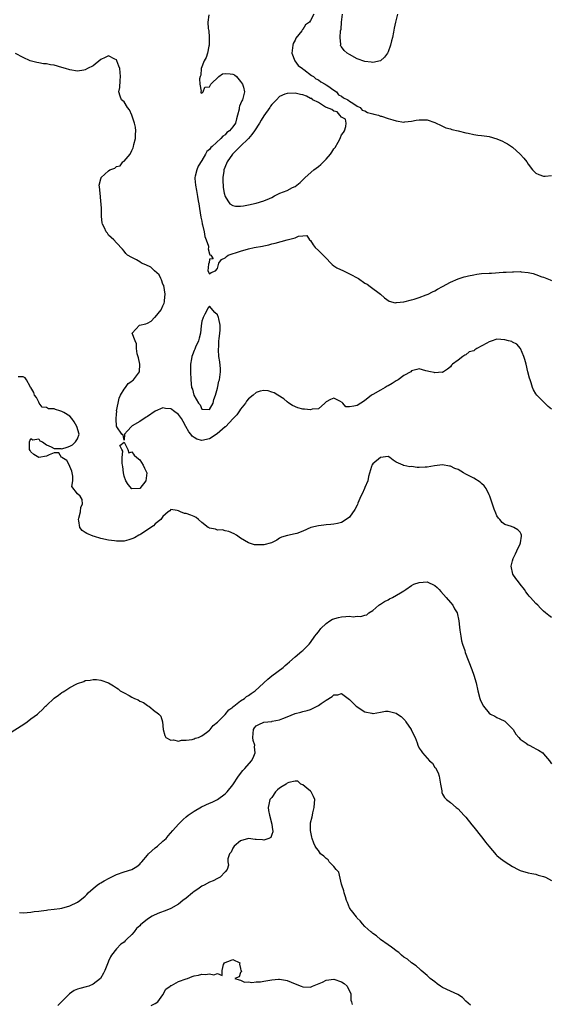
# Model space of a CAD drawing. Units: inches. Extents: x 2565000 to 2568000, y 1524000 to 1527000.
# Drawn here: x 2565274 to 2565411, y 1524530 to 1524784 of the extents above; entities that cross this region are included whole.
import ezdxf

# ---------------------------------------------------------------- set-up
doc = ezdxf.new("R2010")
doc.units = ezdxf.units.IN
doc.header["$MEASUREMENT"] = 0
doc.layers.add('LD25651524_2ft', color=93, linetype='Continuous')

msp = doc.modelspace()

# ---------------------------------------------------------------- linework, layer by layer
at = {"layer": 'LD25651524_2ft'}
for points, elevation in [([(2565322.81, 1524784.81), (2565322.58, 1524783), (2565322.67, 1524781.33), (2565322.75, 1524781), (2565322.79, 1524780.79), (2565322.92, 1524779), (2565322.9, 1524777.1), (2565322.88, 1524777), (2565322.82, 1524776.82), (2565322.44, 1524775), (2565322.15, 1524773.85), (2565321.61, 1524773), (2565320.86, 1524771), (2565320.71, 1524769.29), (2565320.59, 1524769), (2565320.39, 1524768.39), (2565320.51, 1524767), (2565320.82, 1524765.18), (2565320.71, 1524765), (2565320.78, 1524764.78), (2565321, 1524764.68), (2565321.34, 1524765), (2565321.8, 1524766.2), (2565323, 1524766.32), (2565323.29, 1524767), (2565325.39, 1524769), (2565326.32, 1524769.68), (2565327, 1524769.76), (2565328.32, 1524769.68), (2565329, 1524769.6), (2565329.41, 1524769.41), (2565329.93, 1524769), (2565331, 1524767.71), (2565331.5, 1524767), (2565331.74, 1524766.26), (2565332.02, 1524765), (2565331.65, 1524763.65), (2565331.49, 1524763), (2565331.29, 1524762.71), (2565331, 1524761.91), (2565330.69, 1524761.31), (2565330.64, 1524761), (2565330.61, 1524760.61), (2565330.22, 1524759), (2565329.9, 1524758.1), (2565329.64, 1524757), (2565329, 1524756.06), (2565328.12, 1524755), (2565327.45, 1524754.55), (2565327, 1524753.99), (2565326.37, 1524753.63), (2565325.87, 1524753), (2565323.66, 1524751), (2565323.29, 1524750.71), (2565323, 1524750.2), (2565322.3, 1524749.7), (2565321.96, 1524749), (2565321, 1524747.41), (2565320.06, 1524745.94), (2565319.7, 1524745), (2565319.32, 1524743.32), (2565319.23, 1524743), (2565319.23, 1524742.77), (2565319.36, 1524741), (2565319.67, 1524739.67), (2565319.86, 1524738.14), (2565320.08, 1524737), (2565320.21, 1524736.21), (2565320.39, 1524735), (2565320.77, 1524732.77), (2565321, 1524731.78), (2565321.12, 1524731.12), (2565321.21, 1524730.79), (2565321.59, 1524729), (2565321.81, 1524727.81), (2565322.13, 1524727), (2565322.68, 1524725.32), (2565322.72, 1524725), (2565322.66, 1524724.66), (2565323, 1524723.38), (2565323.1, 1524723.1), (2565323.31, 1524723), (2565323.95, 1524722.05), (2565323, 1524722), (2565322.91, 1524721.09), (2565322.84, 1524721), (2565322.72, 1524720.72), (2565322.53, 1524719), (2565323, 1524718.23), (2565323.43, 1524718.57), (2565324.56, 1524719), (2565325, 1524719.64), (2565325.4, 1524721), (2565326.1, 1524721.9), (2565327, 1524722.33), (2565327.34, 1524722.66), (2565327.75, 1524723), (2565331, 1524724.05), (2565333, 1524724.62), (2565334.48, 1524725), (2565336.62, 1524725.38), (2565337, 1524725.47), (2565338.28, 1524725.72), (2565339, 1524725.91), (2565339.89, 1524726.11), (2565342.98, 1524726.98), (2565345, 1524727.47), (2565345.93, 1524727.93), (2565347, 1524727.98), (2565348.07, 1524728.07), (2565348.73, 1524727), (2565349, 1524726.77), (2565349.7, 1524725.7), (2565350.21, 1524725), (2565351, 1524724.25), (2565353, 1524722.27), (2565354.24, 1524721), (2565354.59, 1524720.59), (2565355, 1524720.32), (2565355.74, 1524719.74), (2565357.47, 1524719), (2565358.48, 1524718.48), (2565359, 1524718.26), (2565361.35, 1524717), (2565363, 1524715.81), (2565363.54, 1524715.54), (2565364.38, 1524715), (2565367, 1524713.01), (2565368.06, 1524712.06), (2565369.21, 1524711.21), (2565370.8, 1524710.8), (2565371, 1524710.81), (2565371.14, 1524710.86), (2565373.02, 1524711.02), (2565375, 1524711.54), (2565375.71, 1524711.71), (2565377, 1524712.15), (2565378.8, 1524712.8), (2565379.25, 1524713), (2565380.39, 1524713.61), (2565381, 1524713.86), (2565381.7, 1524714.3), (2565383, 1524714.94), (2565385, 1524716.09), (2565387, 1524716.95), (2565388.56, 1524717.44), (2565389, 1524717.55), (2565389.68, 1524717.68), (2565391, 1524718), (2565391.85, 1524718.15), (2565393, 1524718.28), (2565395, 1524718.41), (2565395.58, 1524718.42), (2565398.63, 1524718.63), (2565399.36, 1524718.64), (2565401, 1524718.77), (2565401.25, 1524718.75), (2565403, 1524718.81), (2565403.23, 1524718.77), (2565405, 1524718.56), (2565406.29, 1524718.29), (2565407, 1524718.05), (2565408.57, 1524717.43), (2565409, 1524717.34), (2565409.83, 1524717), (2565410.68, 1524716.68), (2565411, 1524716.48)], 7934), ([(2565349.84, 1524785), (2565349, 1524783.35), (2565348.71, 1524783), (2565347.71, 1524782.29), (2565347, 1524781.08), (2565346.95, 1524781.05), (2565346.77, 1524780.77), (2565345.18, 1524778.82), (2565345, 1524778.34), (2565344.5, 1524777.5), (2565344.4, 1524777), (2565344.38, 1524776.38), (2565344.21, 1524775), (2565344.97, 1524772.97), (2565345.8, 1524771.8), (2565346.91, 1524771), (2565347, 1524770.92), (2565347.23, 1524770.77), (2565349.28, 1524769.28), (2565349.79, 1524769), (2565350.35, 1524768.35), (2565351, 1524768.11), (2565351.61, 1524767.61), (2565352.79, 1524767), (2565353, 1524766.83), (2565353.44, 1524766.56), (2565355, 1524765.43), (2565355.69, 1524765), (2565356.23, 1524764.23), (2565357, 1524763.95), (2565357.51, 1524763.51), (2565358.59, 1524763), (2565359, 1524762.6), (2565359.9, 1524762.1), (2565361, 1524761.31), (2565361.74, 1524761), (2565362.29, 1524760.29), (2565363, 1524760.12), (2565363.69, 1524759.69), (2565365, 1524759.38), (2565365.28, 1524759.28), (2565366.51, 1524759), (2565366.85, 1524758.85), (2565367, 1524758.82), (2565367.26, 1524758.74), (2565369, 1524758.16), (2565370.2, 1524757.8), (2565371, 1524757.59), (2565373, 1524757.27), (2565373.28, 1524757.28), (2565375, 1524757.46), (2565376.23, 1524757.77), (2565377, 1524757.84), (2565378.14, 1524757.86), (2565379, 1524757.8), (2565381, 1524757.17), (2565381.38, 1524757), (2565382.44, 1524756.44), (2565383.82, 1524755.82), (2565385, 1524755.48), (2565385.35, 1524755.35), (2565387.02, 1524754.98), (2565389, 1524754.49), (2565389.62, 1524754.38), (2565391, 1524754.09), (2565392.07, 1524753.93), (2565393, 1524753.84), (2565394.4, 1524753.6), (2565395, 1524753.56), (2565396.99, 1524752.99), (2565398.39, 1524752.39), (2565399, 1524752.04), (2565399.69, 1524751.69), (2565400.72, 1524751), (2565401, 1524750.77), (2565402.94, 1524749), (2565403.94, 1524747.94), (2565404.64, 1524747), (2565405, 1524746.45), (2565406.12, 1524745), (2565406.55, 1524744.55), (2565407, 1524744.15), (2565407.79, 1524743.79), (2565409, 1524743.35), (2565409.37, 1524743.37), (2565411, 1524743.55)], 7932), ([(2565371.4, 1524785), (2565370.9, 1524783), (2565370.55, 1524781.45), (2565370.37, 1524780.37), (2565370.08, 1524779), (2565369.84, 1524778.16), (2565369.6, 1524777), (2565369, 1524775.29), (2565368.84, 1524775), (2565368.06, 1524773.94), (2565367.03, 1524773), (2565367, 1524772.98), (2565365, 1524772.58), (2565364.64, 1524772.64), (2565363, 1524772.8), (2565361, 1524773.5), (2565359, 1524774.61), (2565358.41, 1524775), (2565357.68, 1524775.68), (2565357, 1524776.61), (2565356.82, 1524776.82), (2565356.7, 1524777), (2565356.76, 1524777.24), (2565356.61, 1524779), (2565356.73, 1524780.73), (2565356.87, 1524781.13), (2565356.94, 1524783), (2565357.21, 1524785)], 7930), ([(2565411, 1524683.38), (2565410.14, 1524684.14), (2565409.36, 1524685), (2565409, 1524685.26), (2565407.29, 1524687), (2565407, 1524687.38), (2565406.41, 1524688.41), (2565406.16, 1524689), (2565405.79, 1524690.21), (2565405.52, 1524691), (2565405.41, 1524691.41), (2565404.98, 1524692.98), (2565404.49, 1524695), (2565404.18, 1524696.18), (2565403.92, 1524697), (2565403.01, 1524699.01), (2565402.15, 1524700.15), (2565401, 1524700.68), (2565400.8, 1524700.8), (2565400, 1524701), (2565399, 1524701.29), (2565397, 1524701.38), (2565396.66, 1524701.34), (2565395.75, 1524701), (2565395, 1524700.77), (2565394.37, 1524700.37), (2565391.77, 1524699), (2565391.28, 1524698.72), (2565391, 1524698.46), (2565389.87, 1524698.13), (2565389, 1524697.42), (2565388.7, 1524697.3), (2565388.24, 1524697), (2565387, 1524695.99), (2565385.56, 1524695), (2565385.29, 1524694.71), (2565385, 1524694.34), (2565384.27, 1524693.73), (2565383, 1524692.81), (2565382.89, 1524692.89), (2565381, 1524692.72), (2565380.86, 1524692.86), (2565379.85, 1524693), (2565378.72, 1524693.28), (2565377, 1524693.78), (2565376.35, 1524693.64), (2565375, 1524693.25), (2565374.8, 1524693), (2565373, 1524692.09), (2565371.52, 1524691), (2565371.17, 1524690.83), (2565371, 1524690.67), (2565370, 1524690), (2565369, 1524689.41), (2565368.71, 1524689.29), (2565368.17, 1524689), (2565367, 1524688.31), (2565365, 1524687.18), (2565364.73, 1524687), (2565363.74, 1524686.26), (2565363, 1524685.65), (2565362.6, 1524685.39), (2565361.9, 1524685), (2565361, 1524684.37), (2565360.15, 1524684.15), (2565359, 1524684.04), (2565358.05, 1524684.05), (2565357.35, 1524685), (2565357.1, 1524685.1), (2565356.51, 1524685.49), (2565355, 1524686.27), (2565354.13, 1524685.87), (2565353, 1524685.34), (2565352.87, 1524685.13), (2565352.69, 1524685), (2565351, 1524683.46), (2565349.4, 1524683.4), (2565349, 1524683.25), (2565347.41, 1524683.41), (2565347, 1524683.43), (2565345.75, 1524683.75), (2565344.38, 1524684.38), (2565343.4, 1524685), (2565343, 1524685.32), (2565342.11, 1524686.11), (2565340.53, 1524687), (2565339.59, 1524687.59), (2565339, 1524687.76), (2565338.11, 1524688.11), (2565337, 1524688.24), (2565336.05, 1524688.05), (2565335, 1524687.7), (2565334.2, 1524687), (2565333, 1524686.07), (2565332.54, 1524685.46), (2565332.25, 1524685), (2565331, 1524683.44), (2565330.72, 1524683), (2565330.01, 1524681.99), (2565329, 1524680.97), (2565327.17, 1524679), (2565327.1, 1524678.9), (2565327, 1524678.84), (2565324.97, 1524677.03), (2565323, 1524675.78), (2565321, 1524675.34), (2565319.74, 1524675.74), (2565319, 1524676.12), (2565318.5, 1524676.5), (2565318.13, 1524677), (2565317.62, 1524677.62), (2565316.85, 1524679), (2565316.22, 1524680.22), (2565315.79, 1524681), (2565315, 1524682.06), (2565313.72, 1524683), (2565313.29, 1524683.29), (2565313, 1524683.46), (2565311.61, 1524683.61), (2565311, 1524683.76), (2565309, 1524682.87), (2565307, 1524681.49), (2565306.65, 1524681.35), (2565305, 1524680.28), (2565303.09, 1524679.09), (2565302.88, 1524679), (2565301.85, 1524677.85), (2565301.05, 1524677), (2565301, 1524675.42), (2565300.74, 1524676.74), (2565300.42, 1524677), (2565299.16, 1524678.84), (2565299, 1524679), (2565298.91, 1524680.91), (2565299, 1524682.12), (2565299.09, 1524682.91), (2565299.07, 1524683), (2565299.43, 1524685), (2565299.72, 1524686.28), (2565300.03, 1524687), (2565301, 1524688.58), (2565301.32, 1524689), (2565302, 1524690), (2565303, 1524690.66), (2565303.17, 1524690.83), (2565303.44, 1524691), (2565304.93, 1524693), (2565305.02, 1524695), (2565304.66, 1524696.66), (2565304.38, 1524697.62), (2565304.2, 1524699), (2565304.2, 1524700.2), (2565303.84, 1524701), (2565303.06, 1524702.94), (2565303.05, 1524703), (2565304.96, 1524705), (2565306.6, 1524705.4), (2565307, 1524705.52), (2565307.96, 1524706.04), (2565308.78, 1524707), (2565309, 1524707.12), (2565310.52, 1524709), (2565311, 1524710.02), (2565311.34, 1524710.66), (2565311.37, 1524711), (2565311.37, 1524711.37), (2565311.59, 1524713), (2565311.21, 1524715.21), (2565311, 1524715.61), (2565310.64, 1524716.64), (2565310.41, 1524717), (2565310, 1524718), (2565308.79, 1524719), (2565307.9, 1524719.9), (2565306.55, 1524720.55), (2565305.47, 1524721), (2565305, 1524721.34), (2565304.17, 1524721.83), (2565303, 1524722.45), (2565301.84, 1524723), (2565301.46, 1524723.46), (2565301, 1524724.09), (2565300.55, 1524724.55), (2565299, 1524726.23), (2565298.33, 1524727), (2565297, 1524728.18), (2565296.68, 1524728.68), (2565296.41, 1524729), (2565295.95, 1524730.05), (2565295.46, 1524731), (2565295.34, 1524731.34), (2565295.18, 1524733), (2565295.13, 1524735), (2565295.15, 1524735.15), (2565295.04, 1524737), (2565294.8, 1524739), (2565294.64, 1524740.64), (2565294.58, 1524741), (2565295, 1524742.64), (2565295.09, 1524742.91), (2565295.11, 1524743), (2565297, 1524744.73), (2565297.33, 1524745), (2565298.57, 1524745.43), (2565299, 1524745.85), (2565299.96, 1524746.04), (2565300.68, 1524747), (2565301, 1524747.24), (2565302.52, 1524749), (2565303, 1524749.94), (2565303.34, 1524750.66), (2565303.39, 1524751), (2565303.51, 1524751.51), (2565303.9, 1524753), (2565303.92, 1524754.08), (2565304.02, 1524755), (2565303.96, 1524755.96), (2565303.71, 1524757), (2565303.01, 1524759.01), (2565302.4, 1524760.4), (2565301.89, 1524761), (2565301, 1524762.45), (2565300.32, 1524763), (2565299.95, 1524763.95), (2565299.62, 1524765), (2565299.88, 1524766.12), (2565299.94, 1524767.94), (2565300.07, 1524769), (2565299.99, 1524770.01), (2565299.87, 1524771), (2565299.67, 1524771.67), (2565299.16, 1524773), (2565299, 1524773.25), (2565298.58, 1524773.42), (2565297, 1524774.27), (2565296.11, 1524773.89), (2565295, 1524773.39), (2565293, 1524771.71), (2565291.58, 1524771), (2565291, 1524770.67), (2565290.6, 1524770.6), (2565289, 1524770.38), (2565287, 1524770.66), (2565285.94, 1524771), (2565285, 1524771.27), (2565283, 1524771.88), (2565282.01, 1524772.01), (2565281, 1524772.23), (2565280.26, 1524772.26), (2565279, 1524772.47), (2565278.55, 1524772.55), (2565276.8, 1524773), (2565275, 1524773.86), (2565273, 1524774.9)], 7936), ([(2565411, 1524629.8), (2565410.32, 1524630.32), (2565409.52, 1524631), (2565409, 1524631.5), (2565408.22, 1524632.22), (2565407.49, 1524633), (2565407, 1524633.42), (2565405.62, 1524635), (2565405.32, 1524635.32), (2565405, 1524635.7), (2565404.44, 1524636.44), (2565404.05, 1524637), (2565403, 1524638.44), (2565402.53, 1524639), (2565401.87, 1524639.87), (2565401.07, 1524641), (2565400.61, 1524643), (2565401, 1524644.4), (2565401.14, 1524645), (2565401.76, 1524646.24), (2565402.09, 1524647), (2565403, 1524648.79), (2565403.08, 1524649), (2565403.27, 1524650.73), (2565403.32, 1524651), (2565403.23, 1524651.23), (2565403, 1524651.76), (2565402.39, 1524652.39), (2565401.36, 1524653), (2565400.74, 1524653.26), (2565399, 1524653.77), (2565398.29, 1524654.28), (2565397.7, 1524655), (2565397.35, 1524655.35), (2565397, 1524655.95), (2565396.66, 1524656.66), (2565396.3, 1524657.7), (2565395.81, 1524659), (2565395.15, 1524661), (2565395, 1524661.34), (2565394.18, 1524663), (2565393.68, 1524663.68), (2565393, 1524664.26), (2565392.63, 1524664.63), (2565391, 1524665.67), (2565389, 1524666.73), (2565388.4, 1524667), (2565387, 1524667.86), (2565386.17, 1524668.17), (2565385, 1524668.73), (2565384.75, 1524668.75), (2565383, 1524669.1), (2565380.88, 1524668.88), (2565379, 1524668.47), (2565378.49, 1524668.49), (2565377, 1524668.39), (2565376.42, 1524668.42), (2565375, 1524668.63), (2565374.59, 1524668.59), (2565373, 1524668.96), (2565372.95, 1524668.95), (2565372.81, 1524669), (2565371, 1524669.8), (2565370.26, 1524670.26), (2565369.41, 1524671), (2565369, 1524671.2), (2565367, 1524671.02), (2565365, 1524669.32), (2565364.89, 1524669.11), (2565364.78, 1524669), (2565364.71, 1524668.71), (2565363.89, 1524666.11), (2565363.77, 1524665), (2565363, 1524663.26), (2565362.9, 1524663), (2565362.32, 1524661.68), (2565361.96, 1524661), (2565361.2, 1524659.2), (2565361.1, 1524658.9), (2565361, 1524658.7), (2565360.37, 1524657.63), (2565359, 1524655.66), (2565358.15, 1524655), (2565357, 1524654.28), (2565355.97, 1524654.03), (2565355, 1524653.86), (2565354.22, 1524653.78), (2565353, 1524653.63), (2565352.39, 1524653.61), (2565351, 1524653.4), (2565349.04, 1524653), (2565347, 1524652.06), (2565345.47, 1524651.47), (2565345, 1524651.33), (2565343.04, 1524650.96), (2565341.53, 1524650.47), (2565341, 1524650.22), (2565340.32, 1524649.68), (2565338.95, 1524649.05), (2565337, 1524648.53), (2565336.49, 1524648.49), (2565335, 1524648.49), (2565334.55, 1524648.55), (2565333, 1524649.04), (2565331, 1524650.23), (2565329.92, 1524651), (2565329.34, 1524651.34), (2565327.98, 1524651.98), (2565327, 1524652.12), (2565326.36, 1524652.36), (2565325, 1524652.32), (2565324.52, 1524652.52), (2565323, 1524652.79), (2565322.86, 1524652.86), (2565322.65, 1524653), (2565321, 1524654.25), (2565320.12, 1524655), (2565319.58, 1524655.58), (2565319, 1524655.79), (2565318.14, 1524656.14), (2565317, 1524656.56), (2565316.58, 1524656.58), (2565315.55, 1524657), (2565315, 1524657.28), (2565314.64, 1524657.36), (2565313, 1524657.6), (2565312.74, 1524657.26), (2565312.36, 1524657), (2565311, 1524655.84), (2565310.42, 1524655), (2565309, 1524653.88), (2565308.58, 1524653.42), (2565307.88, 1524653), (2565307, 1524652.36), (2565305.3, 1524651.3), (2565305, 1524651.1), (2565304.79, 1524651), (2565303.64, 1524650.36), (2565303, 1524650.05), (2565302.2, 1524649.8), (2565301, 1524649.49), (2565300.55, 1524649.45), (2565299, 1524649.46), (2565298.49, 1524649.51), (2565297, 1524649.75), (2565295, 1524650.17), (2565293.34, 1524650.66), (2565293, 1524650.74), (2565291.4, 1524651.4), (2565291, 1524651.73), (2565290.21, 1524652.21), (2565289.57, 1524653), (2565289.32, 1524654.68), (2565289.23, 1524655), (2565289.34, 1524655.34), (2565289.73, 1524657), (2565289.83, 1524658.17), (2565290.25, 1524659), (2565290.18, 1524660.18), (2565289.68, 1524661), (2565289, 1524661.63), (2565287.51, 1524663.51), (2565287.77, 1524665), (2565287.82, 1524666.18), (2565287.63, 1524667), (2565287.49, 1524667.49), (2565287, 1524668.65), (2565286.92, 1524668.92), (2565286.23, 1524670.23), (2565285, 1524670.97), (2565284.84, 1524671), (2565284.21, 1524672.21), (2565283, 1524672.19), (2565281.69, 1524671.69), (2565281, 1524671.34), (2565279, 1524671), (2565277.75, 1524671.75), (2565277, 1524672.44), (2565276.78, 1524672.78), (2565276.67, 1524673), (2565276.64, 1524673.36), (2565276.59, 1524675), (2565277, 1524675.86), (2565277.53, 1524675.53), (2565279, 1524675.81), (2565279.3, 1524675.3), (2565279.99, 1524675), (2565281, 1524674.23), (2565282.23, 1524673.77), (2565283, 1524673.3), (2565284.72, 1524673.28), (2565285, 1524673.24), (2565286.35, 1524673.65), (2565287, 1524673.88), (2565287.73, 1524674.27), (2565288.5, 1524675), (2565289, 1524675.79), (2565289.39, 1524677), (2565288.85, 1524679), (2565288.16, 1524680.16), (2565287.56, 1524681), (2565287, 1524681.58), (2565285.47, 1524682.53), (2565285, 1524682.85), (2565284.42, 1524683), (2565283.35, 1524683.35), (2565283, 1524683.5), (2565281.51, 1524683.51), (2565281, 1524683.81), (2565279.93, 1524683.93), (2565279.13, 1524685), (2565279, 1524685.23), (2565278.4, 1524686.4), (2565277.95, 1524687), (2565277.74, 1524687.74), (2565276.96, 1524688.96), (2565276.92, 1524689), (2565276.77, 1524689.23), (2565275.89, 1524691), (2565275.51, 1524691.51), (2565275, 1524691.74), (2565273.74, 1524691.74)], 7938), ([(2565271, 1524599.7), (2565275.41, 1524602.59), (2565276.01, 1524603), (2565277, 1524603.73), (2565278.69, 1524605), (2565279, 1524605.3), (2565279.9, 1524606.1), (2565280.79, 1524607), (2565281, 1524607.23), (2565282.95, 1524609.05), (2565284.11, 1524609.89), (2565285, 1524610.57), (2565285.29, 1524610.71), (2565285.7, 1524611), (2565287, 1524611.83), (2565288.79, 1524612.79), (2565289, 1524612.89), (2565290.6, 1524613.4), (2565291, 1524613.6), (2565292.26, 1524613.74), (2565293, 1524613.92), (2565293.9, 1524613.9), (2565295, 1524613.75), (2565297, 1524613.03), (2565298.28, 1524612.28), (2565299, 1524611.78), (2565299.44, 1524611.44), (2565299.96, 1524611), (2565301, 1524610.48), (2565302.27, 1524609.73), (2565303, 1524609.34), (2565303.69, 1524609), (2565304.63, 1524608.63), (2565305, 1524608.29), (2565305.97, 1524607.97), (2565307, 1524607.18), (2565307.13, 1524607.13), (2565307.36, 1524607), (2565309, 1524605.62), (2565309.4, 1524605.4), (2565309.92, 1524605), (2565310.41, 1524604.41), (2565310.87, 1524603), (2565311.05, 1524601), (2565311.52, 1524599.52), (2565311.76, 1524599), (2565313, 1524598.27), (2565313.67, 1524598.33), (2565315, 1524598.05), (2565315.74, 1524598.26), (2565317, 1524598.26), (2565318.49, 1524598.49), (2565319, 1524598.64), (2565319.25, 1524598.75), (2565320.12, 1524599), (2565321, 1524599.36), (2565322.24, 1524600.24), (2565323, 1524600.82), (2565323.17, 1524601), (2565323.92, 1524602.08), (2565325, 1524602.94), (2565327, 1524604.89), (2565327.92, 1524606.08), (2565329, 1524606.78), (2565329.1, 1524606.9), (2565329.24, 1524607), (2565331, 1524608.38), (2565331.96, 1524609), (2565332.52, 1524609.48), (2565333, 1524609.74), (2565333.72, 1524610.28), (2565334.75, 1524611), (2565338.03, 1524613.97), (2565339, 1524614.81), (2565341.94, 1524617), (2565342.5, 1524617.5), (2565343, 1524617.9), (2565343.54, 1524618.46), (2565345, 1524619.72), (2565346.79, 1524621.21), (2565347, 1524621.34), (2565348.63, 1524623), (2565349, 1524623.41), (2565350.11, 1524625), (2565350.49, 1524625.51), (2565351, 1524626.1), (2565351.67, 1524627), (2565353, 1524628.3), (2565354, 1524629), (2565354.63, 1524629.37), (2565356.19, 1524629.81), (2565357, 1524629.97), (2565358.09, 1524630.09), (2565359, 1524630.13), (2565359.97, 1524630.03), (2565361, 1524630.16), (2565361.93, 1524630.07), (2565363, 1524630.44), (2565363.48, 1524630.52), (2565364.01, 1524631), (2565365, 1524631.66), (2565366.61, 1524633), (2565366.84, 1524633.16), (2565367, 1524633.24), (2565368.04, 1524633.96), (2565369, 1524634.37), (2565369.35, 1524634.65), (2565370.07, 1524635), (2565372.14, 1524636.14), (2565373, 1524636.68), (2565373.55, 1524637), (2565375, 1524638.03), (2565375.61, 1524638.39), (2565377, 1524638.85), (2565379, 1524639), (2565381, 1524638.07), (2565381.58, 1524637.58), (2565382.09, 1524637), (2565382.55, 1524636.55), (2565383.95, 1524635), (2565385, 1524633.67), (2565385.61, 1524633), (2565386.09, 1524632.09), (2565386.71, 1524631), (2565387.15, 1524629), (2565387.32, 1524627.32), (2565387.47, 1524626.53), (2565387.66, 1524625), (2565387.85, 1524623.85), (2565388.11, 1524623), (2565388.69, 1524621.31), (2565388.83, 1524620.83), (2565390.48, 1524616.48), (2565391.06, 1524615), (2565391.62, 1524613), (2565392.03, 1524611), (2565392.55, 1524609), (2565392.7, 1524608.7), (2565393, 1524607.95), (2565393.51, 1524607), (2565395, 1524605.21), (2565395.3, 1524605), (2565396.42, 1524604.42), (2565397, 1524604.07), (2565397.76, 1524603.76), (2565399, 1524603.15), (2565399.1, 1524603.1), (2565399.21, 1524603), (2565401, 1524601.23), (2565401.19, 1524601), (2565401.82, 1524599.82), (2565402.6, 1524599), (2565403, 1524598.53), (2565404.5, 1524597.5), (2565405, 1524597.12), (2565405.26, 1524597), (2565406.39, 1524596.39), (2565407, 1524596.08), (2565407.69, 1524595.69), (2565408.77, 1524595), (2565409, 1524594.8), (2565410.49, 1524593), (2565410.68, 1524592.69), (2565411, 1524592.23)], 7940), ([(2565274.08, 1524553.92), (2565275, 1524553.85), (2565276.01, 1524553.99), (2565277, 1524554.04), (2565277.83, 1524554.17), (2565279, 1524554.27), (2565279.63, 1524554.37), (2565281, 1524554.54), (2565281.39, 1524554.61), (2565283, 1524554.8), (2565284.41, 1524555), (2565285, 1524555.1), (2565287, 1524555.68), (2565289, 1524556.61), (2565289.6, 1524557), (2565291, 1524558.19), (2565291.38, 1524558.62), (2565291.73, 1524559), (2565293, 1524560.1), (2565294.09, 1524561), (2565294.63, 1524561.37), (2565295, 1524561.55), (2565295.89, 1524562.11), (2565297.18, 1524562.82), (2565299, 1524563.72), (2565301, 1524564.37), (2565303, 1524565.05), (2565304.24, 1524565.76), (2565305, 1524566.41), (2565305.3, 1524566.7), (2565305.52, 1524567), (2565307, 1524568.66), (2565307.31, 1524569), (2565308.16, 1524569.84), (2565309, 1524570.56), (2565309.57, 1524571), (2565311, 1524572.3), (2565311.79, 1524573), (2565312.34, 1524573.66), (2565313.57, 1524575), (2565315, 1524576.66), (2565316.17, 1524577.83), (2565317, 1524578.57), (2565317.51, 1524579), (2565319, 1524580.05), (2565320.88, 1524581.12), (2565323, 1524582.04), (2565323.66, 1524582.34), (2565325, 1524582.99), (2565327, 1524584.44), (2565327.5, 1524585), (2565329, 1524586.78), (2565330.48, 1524589), (2565331.52, 1524590.48), (2565332.06, 1524591), (2565333.81, 1524593), (2565334.25, 1524593.75), (2565334.77, 1524595), (2565334.58, 1524596.58), (2565334.61, 1524597), (2565334.23, 1524598.23), (2565334.12, 1524599), (2565334.27, 1524601), (2565334.56, 1524601.44), (2565335, 1524601.95), (2565335.66, 1524602.34), (2565337, 1524602.95), (2565339, 1524603.1), (2565339.15, 1524603.15), (2565341, 1524603.47), (2565341.87, 1524603.87), (2565343, 1524604.31), (2565345, 1524605.13), (2565346.53, 1524605.47), (2565347, 1524605.65), (2565348.13, 1524605.87), (2565349, 1524606.2), (2565350.67, 1524607), (2565351, 1524607.18), (2565351.69, 1524607.69), (2565353, 1524608.58), (2565354.53, 1524609.47), (2565355, 1524609.96), (2565356.04, 1524609.96), (2565357, 1524610.28), (2565358.68, 1524609), (2565359, 1524608.78), (2565359.89, 1524607.89), (2565360.73, 1524607), (2565363, 1524605.53), (2565364.77, 1524605.23), (2565365, 1524605.15), (2565365.14, 1524605.14), (2565367, 1524605.49), (2565368.3, 1524605.7), (2565369, 1524605.7), (2565370.71, 1524605.29), (2565371, 1524605.25), (2565371.34, 1524605), (2565372.36, 1524604.36), (2565373, 1524603.66), (2565373.37, 1524603.37), (2565373.56, 1524603), (2565374.9, 1524601), (2565374.92, 1524600.92), (2565375.92, 1524599), (2565376.42, 1524597.58), (2565376.6, 1524597), (2565377, 1524596.24), (2565377.51, 1524595.51), (2565377.8, 1524595), (2565379, 1524593.66), (2565379.65, 1524593), (2565380.37, 1524592.37), (2565381, 1524591.28), (2565381.15, 1524591.15), (2565381.84, 1524589.84), (2565382.09, 1524589), (2565382.45, 1524587), (2565382.78, 1524585.22), (2565382.8, 1524584.8), (2565383, 1524584.41), (2565383.51, 1524583.51), (2565384.01, 1524583), (2565385, 1524582.23), (2565386.49, 1524581), (2565387, 1524580.64), (2565388.48, 1524579), (2565389, 1524578.46), (2565390.5, 1524576.5), (2565391, 1524575.92), (2565393, 1524573.39), (2565393.34, 1524573), (2565394.04, 1524572.04), (2565394.94, 1524571), (2565396.79, 1524568.78), (2565397, 1524568.64), (2565397.87, 1524567.87), (2565399.13, 1524567), (2565401, 1524565.77), (2565402.41, 1524565), (2565403, 1524564.72), (2565405, 1524564.15), (2565405.96, 1524563.96), (2565407, 1524563.78), (2565407.59, 1524563.59), (2565409, 1524563.2), (2565409.49, 1524563), (2565411, 1524562.17)], 7942), ([(2565390.15, 1524530.15), (2565389, 1524531.14), (2565388.1, 1524532.1), (2565386.88, 1524532.88), (2565385, 1524533.73), (2565383, 1524534.66), (2565382.47, 1524535), (2565381.63, 1524535.63), (2565381, 1524536.08), (2565379.83, 1524537), (2565379, 1524537.76), (2565377.5, 1524539), (2565377.26, 1524539.26), (2565376.21, 1524540.21), (2565375.01, 1524541), (2565373.96, 1524541.96), (2565373, 1524542.5), (2565372.37, 1524543), (2565371.69, 1524543.69), (2565371, 1524544.1), (2565370.54, 1524544.54), (2565369.83, 1524545), (2565369, 1524545.65), (2565367, 1524547.03), (2565365.94, 1524547.94), (2565365, 1524548.59), (2565364.78, 1524548.78), (2565364.48, 1524549), (2565363, 1524550.36), (2565362.38, 1524551), (2565361.81, 1524551.81), (2565361, 1524552.49), (2565360.82, 1524552.82), (2565359.53, 1524554.47), (2565359.14, 1524555), (2565359.09, 1524555.09), (2565359, 1524555.18), (2565358.49, 1524556.49), (2565358.24, 1524557), (2565357.97, 1524557.97), (2565357.63, 1524559), (2565357.53, 1524559.53), (2565357.09, 1524561), (2565357, 1524561.23), (2565356.29, 1524564.29), (2565355.63, 1524565), (2565355, 1524565.77), (2565353.8, 1524567), (2565353.49, 1524567.49), (2565353, 1524567.86), (2565352.42, 1524568.42), (2565351.59, 1524569), (2565351, 1524569.93), (2565350.51, 1524570.51), (2565350.18, 1524571), (2565349.82, 1524571.82), (2565349.41, 1524573), (2565349.31, 1524573.31), (2565348.97, 1524575), (2565349.02, 1524577), (2565349.43, 1524578.57), (2565349.47, 1524579), (2565349.6, 1524579.6), (2565349.96, 1524581), (2565350.04, 1524582.04), (2565350.06, 1524583), (2565349.79, 1524583.79), (2565349.17, 1524585), (2565349, 1524585.19), (2565348.07, 1524585.93), (2565347, 1524586.82), (2565346.53, 1524587), (2565345.73, 1524587.73), (2565345, 1524587.69), (2565343.41, 1524587.41), (2565343, 1524587.19), (2565342.74, 1524587), (2565341.67, 1524586.33), (2565341, 1524585.95), (2565340.52, 1524585.48), (2565340, 1524585), (2565339, 1524583.56), (2565338.55, 1524583), (2565338.27, 1524581.73), (2565338.07, 1524581), (2565338.17, 1524580.17), (2565338.39, 1524579), (2565338.96, 1524577.04), (2565338.95, 1524576.95), (2565339, 1524576.71), (2565339.19, 1524575.19), (2565339.32, 1524575), (2565339.31, 1524574.69), (2565339, 1524574.05), (2565338.73, 1524573.27), (2565338.24, 1524573), (2565337, 1524572.52), (2565336.65, 1524572.65), (2565335, 1524572.71), (2565334.77, 1524572.77), (2565333, 1524572.95), (2565331, 1524572.38), (2565329.36, 1524571), (2565329, 1524570.46), (2565328.54, 1524569.46), (2565328.17, 1524569), (2565327.72, 1524567.72), (2565327.68, 1524567), (2565327.85, 1524566.15), (2565327.49, 1524565), (2565327, 1524564.37), (2565325.76, 1524563), (2565325.25, 1524562.75), (2565325, 1524562.67), (2565323.9, 1524562.1), (2565323, 1524561.75), (2565321.64, 1524561), (2565321, 1524560.7), (2565319.96, 1524559.96), (2565319, 1524559.31), (2565318.61, 1524559), (2565317, 1524557.65), (2565316.14, 1524557), (2565315, 1524556.11), (2565313.02, 1524554.98), (2565311.58, 1524554.42), (2565310.12, 1524553.88), (2565308.72, 1524553.28), (2565308.23, 1524553), (2565307, 1524552.23), (2565305.21, 1524550.79), (2565305, 1524550.53), (2565304.17, 1524549.83), (2565303.57, 1524549), (2565303, 1524548.33), (2565301.65, 1524547), (2565301.3, 1524546.7), (2565301, 1524546.35), (2565300.18, 1524545.82), (2565299, 1524544.64), (2565297.78, 1524543), (2565297.46, 1524542.54), (2565297, 1524541.46), (2565296.85, 1524541.15), (2565296.72, 1524540.72), (2565296.06, 1524539), (2565295.66, 1524538.34), (2565294.92, 1524537), (2565293, 1524535.5), (2565291.87, 1524535), (2565291.2, 1524534.8), (2565289.59, 1524534.41), (2565289, 1524534.21), (2565288.12, 1524533.88), (2565286.95, 1524533), (2565285, 1524531.02), (2565283.96, 1524530.04)], 7944), ([(2565307.95, 1524530.05), (2565309, 1524530.53), (2565309.69, 1524531), (2565311, 1524532.79), (2565311.74, 1524534.26), (2565312.82, 1524535), (2565313, 1524535.14), (2565313.2, 1524535.2), (2565315, 1524536.18), (2565317, 1524536.9), (2565317.32, 1524537), (2565318.51, 1524537.49), (2565319, 1524537.65), (2565320.13, 1524537.87), (2565321, 1524538.08), (2565321.99, 1524538.01), (2565323, 1524538.19), (2565324.12, 1524537.88), (2565325, 1524538.24), (2565326.28, 1524537.72), (2565326.24, 1524539), (2565326.61, 1524540.61), (2565326.88, 1524541), (2565327, 1524541.11), (2565328.41, 1524541.59), (2565329, 1524541.85), (2565330.75, 1524541), (2565330.66, 1524540.66), (2565331, 1524539.53), (2565331.05, 1524539.05), (2565331.1, 1524539), (2565331.2, 1524538.8), (2565331, 1524538.5), (2565330.63, 1524537.37), (2565329.5, 1524537), (2565330.6, 1524536.6), (2565331, 1524536.51), (2565332.01, 1524536.01), (2565333, 1524536.11), (2565333.92, 1524535.92), (2565335, 1524536.08), (2565336.09, 1524536.09), (2565337, 1524536.29), (2565338.52, 1524536.52), (2565339, 1524536.66), (2565340.78, 1524536.78), (2565341, 1524536.82), (2565342.51, 1524536.51), (2565343, 1524536.46), (2565344.02, 1524536.02), (2565345.46, 1524535.46), (2565346.54, 1524535), (2565347, 1524534.79), (2565349, 1524534.72), (2565349.51, 1524535), (2565352.05, 1524536.05), (2565353, 1524536.54), (2565355, 1524536.83), (2565357, 1524536.12), (2565357.65, 1524535.65), (2565358.44, 1524535), (2565358.58, 1524534.58), (2565359, 1524533.84), (2565359.4, 1524533), (2565359.36, 1524531.36), (2565359.54, 1524531), (2565359.69, 1524530.31)], 7946)]:
    msp.add_lwpolyline(points, dxfattribs=dict(at, elevation=elevation))
for points, elevation in [([(2565338.49, 1524761), (2565337, 1524758.84), (2565336.26, 1524757.74), (2565335.89, 1524757), (2565334.59, 1524755), (2565333.9, 1524754.1), (2565332.99, 1524753), (2565330.9, 1524751), (2565328.9, 1524749), (2565327.51, 1524747), (2565327.39, 1524746.61), (2565326.71, 1524745), (2565326.64, 1524744.64), (2565326.41, 1524743), (2565326.38, 1524742.38), (2565326.47, 1524740.47), (2565326.74, 1524739), (2565327, 1524738.1), (2565327.66, 1524737), (2565328.24, 1524736.24), (2565329, 1524735.78), (2565329.65, 1524735.65), (2565331, 1524735.63), (2565331.74, 1524735.74), (2565333, 1524735.97), (2565335, 1524736.41), (2565337, 1524736.96), (2565338.44, 1524737.56), (2565339, 1524737.84), (2565339.74, 1524738.26), (2565341.06, 1524738.94), (2565343, 1524739.7), (2565344.39, 1524740.39), (2565345, 1524740.66), (2565345.47, 1524741), (2565346.31, 1524741.69), (2565347.58, 1524743), (2565349.88, 1524745), (2565351, 1524745.82), (2565351.66, 1524746.34), (2565352.29, 1524747), (2565353, 1524747.7), (2565354.1, 1524749), (2565354.49, 1524749.51), (2565355, 1524750.37), (2565355.32, 1524750.68), (2565356.12, 1524752.12), (2565356.64, 1524753), (2565356.72, 1524753.28), (2565357, 1524753.96), (2565357.46, 1524754.54), (2565357.77, 1524755), (2565358.12, 1524756.12), (2565358.18, 1524757), (2565357.97, 1524757.97), (2565357, 1524758.5), (2565356.57, 1524759), (2565355.89, 1524759.89), (2565355, 1524760.05), (2565354.5, 1524760.5), (2565353.13, 1524761), (2565352.87, 1524761.13), (2565351, 1524762.28), (2565349.58, 1524763), (2565349.31, 1524763.31), (2565349, 1524763.35), (2565347.96, 1524763.96), (2565347, 1524764.24), (2565346.39, 1524764.39), (2565345, 1524764.69), (2565343, 1524764.63), (2565342.4, 1524764.4), (2565341, 1524763.82), (2565340.27, 1524763), (2565339.62, 1524762.38), (2565339, 1524761.82), (2565338.67, 1524761.33)], 7932), ([(2565325, 1524688.78), (2565325.37, 1524690.63), (2565325.52, 1524691), (2565325.67, 1524691.67), (2565325.83, 1524693), (2565325.8, 1524693.8), (2565325.62, 1524695.62), (2565325.38, 1524697), (2565325.28, 1524698.72), (2565325.29, 1524699), (2565325.34, 1524699.34), (2565325.4, 1524701), (2565325.5, 1524701.5), (2565325.61, 1524703), (2565325.73, 1524703.73), (2565325.73, 1524705), (2565325.34, 1524706.66), (2565325.3, 1524707), (2565325, 1524707.65), (2565324.32, 1524708.32), (2565323, 1524709.95), (2565322.58, 1524709.42), (2565322.42, 1524709), (2565321.81, 1524707.81), (2565321.36, 1524707), (2565321.26, 1524706.74), (2565321, 1524706.03), (2565320.85, 1524704.85), (2565320.64, 1524703), (2565320.33, 1524701.67), (2565320.13, 1524701), (2565319.37, 1524699.37), (2565319.17, 1524698.83), (2565319, 1524698.51), (2565318.63, 1524697.37), (2565318.47, 1524697), (2565318.33, 1524696.33), (2565318.1, 1524695), (2565318.11, 1524694.11), (2565318.1, 1524693), (2565318.2, 1524691), (2565318.38, 1524689), (2565318.59, 1524688.59), (2565318.97, 1524687), (2565320.16, 1524685), (2565320.55, 1524684.55), (2565321, 1524683.44), (2565323, 1524683.32), (2565323.92, 1524685), (2565324.11, 1524685.89), (2565324.52, 1524687)], 7934), ([(2565306.61, 1524665), (2565305, 1524663.01), (2565303, 1524662.92), (2565302.95, 1524662.95), (2565302.04, 1524664.04), (2565301.43, 1524665), (2565301, 1524666.22), (2565300.8, 1524667), (2565300.68, 1524668.68), (2565300.57, 1524669), (2565300.45, 1524669.55), (2565300.46, 1524671), (2565300.64, 1524672.64), (2565300.42, 1524673), (2565299.9, 1524674.1), (2565301, 1524674.94), (2565301.95, 1524673), (2565302.2, 1524672.2), (2565303, 1524672.41), (2565303.55, 1524671.55), (2565304.29, 1524671), (2565305, 1524670.38), (2565305.94, 1524669), (2565306.26, 1524668.26), (2565306.85, 1524667)], 7936)]:
    msp.add_lwpolyline(points, close=True, dxfattribs=dict(at, elevation=elevation))

doc.saveas('drawing.dxf')
